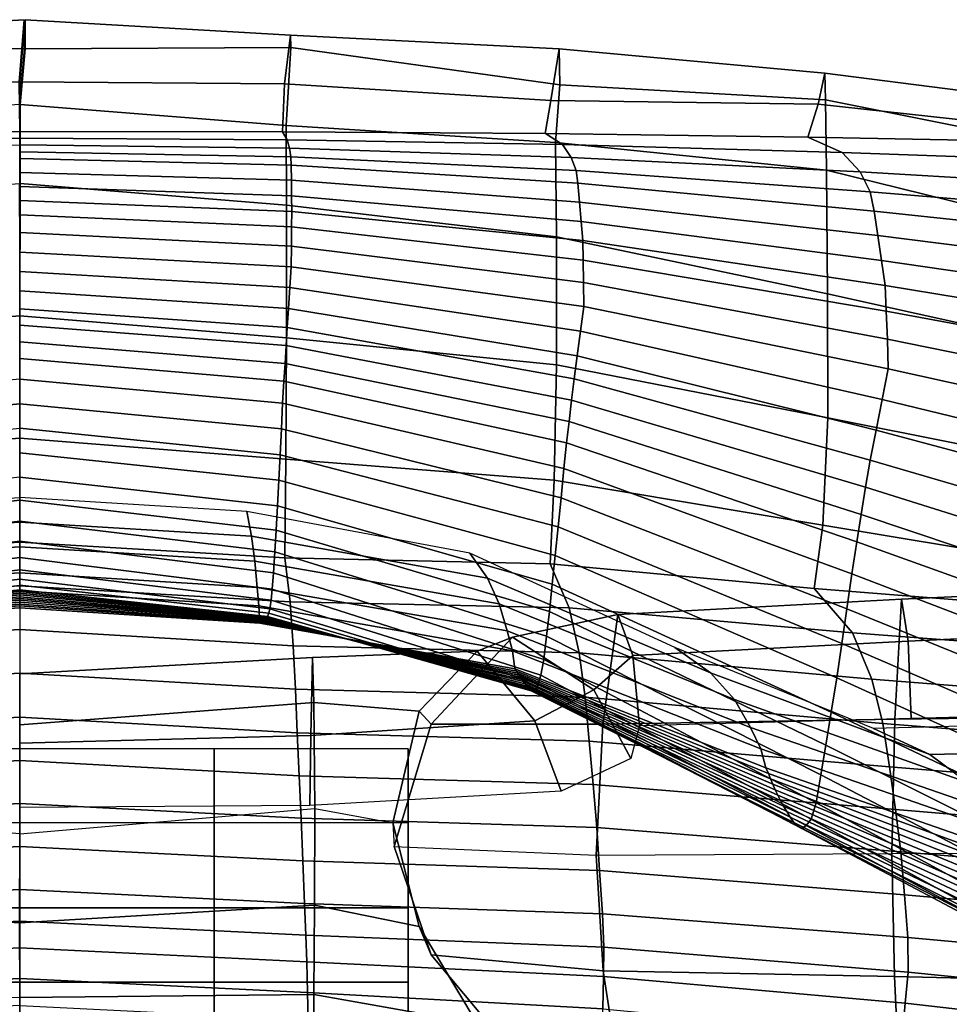
# Model space of a CAD drawing. Units: inches. Extents: x -13.8 to 13.8, y -13.6 to 12.5.
# Drawn here: x 0 to 3.6, y 7.8 to 11.6 of the extents above; entities that cross this region are included whole.
import ezdxf

# ---------------------------------------------------------------- set-up
doc = ezdxf.new("R2010")
doc.units = ezdxf.units.IN
doc.header["$MEASUREMENT"] = 0
for name, color, linetype in [('Knoll Seating Chair Back', 7, 'Continuous'), ('Knoll Seating Chair Back Cover', 2, 'Continuous'), ('Knoll Seating Chair Base', 2, 'Continuous')]:
    doc.layers.add(name, color=color, linetype=linetype)

msp = doc.modelspace()

# ---------------------------------------------------------------- linework, layer by layer
at = {"layer": 'Knoll Seating Chair Back'}
for points in [[(-1.0083, 11.5243, 36.6795), (-1.0231, 11.3362, 36.4558), (-0.0024, 11.3437, 36.4555), (0.0164, 11.5842, 36.6758)], [(-1.0095, 11.4773, 36.984), (-1.0083, 11.5243, 36.6795), (0.0164, 11.5842, 36.6758), (0.0164, 11.472, 36.9946)], [(1.0449, 11.5243, 36.6795), (1.0221, 11.3362, 36.4558), (0.0014, 11.3437, 36.4555), (0.0202, 11.5842, 36.6758)], [(1.0461, 11.4773, 36.984), (1.0449, 11.5243, 36.6795), (0.0202, 11.5842, 36.6758), (0.0202, 11.472, 36.9946)], [(2.0827, 11.4721, 36.6948), (2.0508, 11.2728, 36.4647), (1.0221, 11.3362, 36.4558), (1.0449, 11.5243, 36.6795)], [(2.0851, 11.3328, 37.0249), (2.0827, 11.4721, 36.6948), (1.0449, 11.5243, 36.6795), (1.0461, 11.4773, 36.984)], [(-1.0297, 11.1761, 37.046), (-1.0095, 11.4773, 36.984), (0.0164, 11.472, 36.9946), (-0.0024, 11.2569, 37.0541)], [(1.0287, 11.1761, 37.046), (1.0461, 11.4773, 36.984), (0.0202, 11.472, 36.9946), (0.0014, 11.2569, 37.0541)], [(2.0693, 11.1094, 37.0218), (2.0851, 11.3328, 37.0249), (1.0461, 11.4773, 36.984), (1.0287, 11.1761, 37.046)], [(3.1089, 11.3771, 36.7025), (3.0838, 11.2584, 36.4617), (2.0508, 11.2728, 36.4647), (2.0827, 11.4721, 36.6948)], [(3.1118, 11.2742, 36.9758), (3.1089, 11.3771, 36.7025), (2.0827, 11.4721, 36.6948), (2.0851, 11.3328, 37.0249)], [(4.1575, 11.2444, 36.7038), (4.1186, 11.1449, 36.4521), (3.0838, 11.2584, 36.4617), (3.1089, 11.3771, 36.7025)], [(4.1609, 11.0653, 36.9106), (4.1575, 11.2444, 36.7038), (3.1089, 11.3771, 36.7025), (3.1118, 11.2742, 36.9758)], [(-1.0231, 11.3362, 36.4558), (-1.0157, 11.1506, 36.3263), (-0.0005, 11.1528, 36.3405), (-0.0024, 11.3437, 36.4555)], [(1.0221, 11.3362, 36.4558), (1.0147, 11.1506, 36.3263), (-0.0005, 11.1528, 36.3405), (0.0014, 11.3437, 36.4555)], [(2.0508, 11.2728, 36.4647), (2.0295, 11.1448, 36.2982), (1.0147, 11.1506, 36.3263), (1.0221, 11.3362, 36.4558)], [(3.1154, 11.0036, 36.9781), (3.1118, 11.2742, 36.9758), (2.0851, 11.3328, 37.0249), (2.0693, 11.1094, 37.0218)], [(1.0302, 10.8683, 37.0274), (1.0287, 11.1761, 37.046), (0.0014, 11.2569, 37.0541), (0.0014, 10.9512, 37.0326)], [(3.0838, 11.2584, 36.4617), (3.0432, 11.1302, 36.2422), (2.0295, 11.1448, 36.2982), (2.0508, 11.2728, 36.4647)], [(4.1186, 11.1449, 36.4521), (4.0559, 11.1115, 36.1723), (3.0432, 11.1302, 36.2422), (3.0838, 11.2584, 36.4617)], [(4.1654, 10.7445, 36.9172), (4.1609, 11.0653, 36.9106), (3.1118, 11.2742, 36.9758), (3.1154, 11.0036, 36.9781)], [(2.0723, 10.7452, 37.0065), (2.0693, 11.1094, 37.0218), (1.0287, 11.1761, 37.046), (1.0302, 10.8683, 37.0274)], [(3.1192, 10.5256, 36.9699), (3.1154, 11.0036, 36.9781), (2.0693, 11.1094, 37.0218), (2.0723, 10.7452, 37.0065)], [(4.1701, 10.2924, 36.9152), (4.1654, 10.7445, 36.9172), (3.1154, 11.0036, 36.9781), (3.1192, 10.5256, 36.9699)], [(-1.0306, 10.3563, 36.9637), (-1.0311, 10.8683, 37.0274), (-0.0024, 10.9512, 37.0326), (-0.0005, 10.4409, 36.9641)], [(1.0296, 10.3563, 36.9637), (1.0302, 10.8683, 37.0274), (0.0014, 10.9512, 37.0326), (-0.0005, 10.4409, 36.9641)], [(2.0732, 10.251, 36.9517), (2.0723, 10.7452, 37.0065), (1.0302, 10.8683, 37.0274), (1.0296, 10.3563, 36.9637)], [(3.1211, 10.0474, 36.9297), (3.1192, 10.5256, 36.9699), (2.0723, 10.7452, 37.0065), (2.0732, 10.251, 36.9517)], [(4.173, 9.8374, 36.8902), (4.1701, 10.2924, 36.9152), (3.1192, 10.5256, 36.9699), (3.1211, 10.0474, 36.9297)], [(-1.0285, 9.8869, 36.7825), (-1.0306, 10.3563, 36.9637), (-0.0005, 10.4409, 36.9641), (-0.0005, 9.9679, 36.7848)], [(1.0275, 9.8869, 36.7825), (1.0296, 10.3563, 36.9637), (-0.0005, 10.4409, 36.9641), (-0.0005, 9.9679, 36.7848)], [(2.0642, 9.8068, 36.7626), (2.0732, 10.251, 36.9517), (1.0296, 10.3563, 36.9637), (1.0275, 9.8869, 36.7825)], [(3.1015, 9.6324, 36.7311), (3.1211, 10.0474, 36.9297), (2.0732, 10.251, 36.9517), (2.0642, 9.8068, 36.7626)], [(4.1412, 9.4594, 36.6795), (4.173, 9.8374, 36.8902), (3.1211, 10.0474, 36.9297), (3.1015, 9.6324, 36.7311)], [(-1.0241, 9.5059, 36.4591), (-1.0285, 9.8869, 36.7825), (-0.0005, 9.9679, 36.7848), (-0.0005, 9.5673, 36.4653)], [(1.0231, 9.5059, 36.4591), (1.0275, 9.8869, 36.7825), (-0.0005, 9.9679, 36.7848), (-0.0005, 9.5673, 36.4653)], [(2.0478, 9.4836, 36.428), (2.0642, 9.8068, 36.7626), (1.0275, 9.8869, 36.7825), (1.0231, 9.5059, 36.4591)], [(3.0678, 9.3883, 36.3811), (3.1015, 9.6324, 36.7311), (2.0642, 9.8068, 36.7626), (2.0478, 9.4836, 36.428)], [(4.0877, 9.3073, 36.3113), (4.1412, 9.4594, 36.6795), (3.1015, 9.6324, 36.7311), (3.0678, 9.3883, 36.3811)], [(-1.0448, 9.3367, 35.8413), (-1.0241, 9.5059, 36.4591), (-0.0005, 9.5673, 36.4653), (-0.0005, 9.3983, 35.8374)], [(1.0438, 9.3367, 35.8413), (1.0231, 9.5059, 36.4591), (-0.0005, 9.5673, 36.4653), (-0.0005, 9.3983, 35.8374)], [(2.1214, 9.3131, 35.8369), (2.0478, 9.4836, 36.428), (1.0231, 9.5059, 36.4591), (1.0438, 9.3367, 35.8413)], [(3.2157, 9.2165, 35.8278), (3.0678, 9.3883, 36.3811), (2.0478, 9.4836, 36.428), (2.1214, 9.3131, 35.8369)], [(-1.0567, 9.1671, 35.2157), (-1.0448, 9.3367, 35.8413), (-0.0005, 9.3983, 35.8374), (-0.0005, 9.2294, 35.2095)], [(1.0557, 9.1671, 35.2157), (1.0438, 9.3367, 35.8413), (-0.0005, 9.3983, 35.8374), (-0.0005, 9.2294, 35.2095)], [(4.533, 9.3991, 12.4488), (3.4057, 9.3469, 12.4094), (3.38, 8.8829, 12.4391), (4.5162, 8.897, 12.4736)], [(4.5498, 9.2375, 12.8411), (3.4313, 9.1852, 12.7374), (3.4057, 9.3469, 12.4094), (4.533, 9.3991, 12.4488)], [(4.3205, 9.1333, 35.8015), (4.0877, 9.3073, 36.3113), (3.0678, 9.3883, 36.3811), (3.2157, 9.2165, 35.8278)], [(2.1599, 9.139, 35.2176), (2.1214, 9.3131, 35.8369), (1.0438, 9.3367, 35.8413), (1.0557, 9.1671, 35.2157)], [(3.4057, 9.3469, 12.4094), (2.3098, 9.2877, 12.6027), (2.2523, 8.8644, 12.5244), (3.38, 8.8829, 12.4391)], [(3.4313, 9.1852, 12.7374), (2.3674, 9.1287, 12.9708), (2.3098, 9.2877, 12.6027), (3.4057, 9.3469, 12.4094)], [(2.3098, 9.2877, 12.6027), (1.9028, 9.2001, 13.5037), (1.5887, 8.8646, 13.2081), (2.2523, 8.8644, 12.5244)], [(2.3674, 9.1287, 12.9708), (2.2169, 8.9969, 14.0212), (1.9028, 9.2001, 13.5037), (2.3098, 9.2877, 12.6027)], [(3.2905, 9.0381, 35.2176), (3.2157, 9.2165, 35.8278), (2.1214, 9.3131, 35.8369), (2.1599, 9.139, 35.2176)], [(-1.0653, 8.9987, 34.5881), (-1.0567, 9.1671, 35.2157), (-0.0005, 9.2294, 35.2095), (-0.0005, 9.0605, 34.5816)], [(1.0643, 8.9987, 34.5881), (1.0557, 9.1671, 35.2157), (-0.0005, 9.2294, 35.2095), (-0.0005, 9.0605, 34.5816)], [(4.4364, 8.9479, 35.2023), (4.3205, 9.1333, 35.8015), (3.2157, 9.2165, 35.8278), (3.2905, 9.0381, 35.2176)], [(4.5574, 8.9158, 13.2387), (3.4429, 8.8864, 13.1035), (3.4313, 9.1852, 12.7374), (4.5498, 9.2375, 12.8411)], [(2.1835, 8.9685, 34.5913), (2.1599, 9.139, 35.2176), (1.0557, 9.1671, 35.2157), (1.0643, 8.9987, 34.5881)], [(1.9028, 9.2001, 13.5037), (1.7662, 9.1463, 14.6453), (1.5428, 8.9141, 14.3398), (1.5887, 8.8646, 13.2081)], [(2.2169, 8.9969, 14.0212), (1.9897, 8.8776, 15.1134), (1.7662, 9.1463, 14.6453), (1.9028, 9.2001, 13.5037)], [(3.4429, 8.8864, 13.1035), (2.3936, 8.8574, 13.3523), (2.3674, 9.1287, 12.9708), (3.4313, 9.1852, 12.7374)], [(1.9897, 8.8776, 15.1134), (1.1235, 8.8203, 15.6802), (1.1298, 9.1209, 15.3914), (1.7662, 9.1463, 14.6453)], [(1.7662, 9.1463, 14.6453), (1.1298, 9.1209, 15.3914), (1.136, 8.9474, 15.2233), (1.5428, 8.9141, 14.3398)], [(3.3336, 8.8673, 34.5931), (3.2905, 9.0381, 35.2176), (2.1599, 9.139, 35.2176), (2.1835, 8.9685, 34.5913)], [(2.3936, 8.8574, 13.3523), (2.3596, 8.7317, 14.4678), (2.2169, 8.9969, 14.0212), (2.3674, 9.1287, 12.9708)], [(1.1235, 8.8203, 15.6802), (-0.0005, 8.791, 15.716), (-0.0005, 9.0579, 15.4166), (1.1298, 9.1209, 15.3914)], [(1.1298, 9.1209, 15.3914), (-0.0005, 9.0579, 15.4166), (-0.0005, 8.8609, 15.2222), (1.136, 8.9474, 15.2233)], [(-1.0722, 8.831, 33.9598), (-1.0653, 8.9987, 34.5881), (-0.0005, 9.0605, 34.5816), (-0.0005, 8.8916, 33.9538)], [(1.0712, 8.831, 33.9598), (1.0643, 8.9987, 34.5881), (-0.0005, 9.0605, 34.5816), (-0.0005, 8.8916, 33.9538)], [(4.5007, 8.7736, 34.5807), (4.4364, 8.9479, 35.2023), (3.2905, 9.0381, 35.2176), (3.3336, 8.8673, 34.5931)], [(2.199, 8.7991, 33.9624), (2.1835, 8.9685, 34.5913), (1.0643, 8.9987, 34.5881), (1.0712, 8.831, 33.9598)], [(2.3596, 8.7317, 14.4678), (2.0913, 8.6055, 15.5352), (1.9897, 8.8776, 15.1134), (2.2169, 8.9969, 14.0212)], [(1.136, 8.9474, 15.2233), (-0.0005, 8.8609, 15.2222), (-0.0005, 8.4401, 15.2307), (1.1389, 8.5388, 15.2405)], [(1.5428, 8.9141, 14.3398), (1.136, 8.9474, 15.2233), (1.1389, 8.5388, 15.2405), (1.4412, 8.4828, 14.2857)], [(3.3589, 8.6992, 33.9637), (3.3336, 8.8673, 34.5931), (2.1835, 8.9685, 34.5913), (2.199, 8.7991, 33.9624)], [(1.5887, 8.8646, 13.2081), (1.5428, 8.9141, 14.3398), (1.4412, 8.4828, 14.2857), (1.446, 8.3919, 13.1457)], [(4.5162, 8.897, 12.4736), (3.38, 8.8829, 12.4391), (3.3684, 8.3647, 12.4958), (4.5086, 8.3671, 12.5154)], [(-1.0795, 8.6649, 33.3309), (-1.0722, 8.831, 33.9598), (-0.0005, 8.8916, 33.9538), (-0.0005, 8.7238, 33.3256)], [(1.0785, 8.6649, 33.3309), (1.0712, 8.831, 33.9598), (-0.0005, 8.8916, 33.9538), (-0.0005, 8.7238, 33.3256)], [(2.0913, 8.6055, 15.5352), (1.1206, 8.55, 16.0187), (1.1235, 8.8203, 15.6802), (1.9897, 8.8776, 15.1134)], [(2.2523, 8.8644, 12.5244), (1.5887, 8.8646, 13.2081), (1.446, 8.3919, 13.1457), (2.2261, 8.3582, 12.5463)], [(3.38, 8.8829, 12.4391), (2.2523, 8.8644, 12.5244), (2.2261, 8.3582, 12.5463), (3.3684, 8.3647, 12.4958)], [(4.536, 8.6031, 33.9518), (4.5007, 8.7736, 34.5807), (3.3336, 8.8673, 34.5931), (3.3589, 8.6992, 33.9637)], [(1.1206, 8.55, 16.0187), (-0.0005, 8.5422, 16.0586), (-0.0005, 8.791, 15.716), (1.1235, 8.8203, 15.6802)], [(2.2139, 8.6316, 33.3324), (2.199, 8.7991, 33.9624), (1.0712, 8.831, 33.9598), (1.0785, 8.6649, 33.3309)], [(3.3818, 8.5342, 33.3323), (3.3589, 8.6992, 33.9637), (2.199, 8.7991, 33.9624), (2.2139, 8.6316, 33.3324)], [(-1.087, 8.5006, 32.7015), (-1.0795, 8.6649, 33.3309), (-0.0005, 8.7238, 33.3256), (-0.0005, 8.5576, 32.697)], [(1.086, 8.5006, 32.7015), (1.0785, 8.6649, 33.3309), (-0.0005, 8.7238, 33.3256), (-0.0005, 8.5576, 32.697)], [(4.5663, 8.436, 33.3202), (4.536, 8.6031, 33.9518), (3.3589, 8.6992, 33.9637), (3.3818, 8.5342, 33.3323)], [(2.2284, 8.4657, 32.7017), (2.2139, 8.6316, 33.3324), (1.0785, 8.6649, 33.3309), (1.086, 8.5006, 32.7015)], [(3.4031, 8.3709, 32.6998), (3.3818, 8.5342, 33.3323), (2.2139, 8.6316, 33.3324), (2.2284, 8.4657, 32.7017)], [(-1.0938, 8.336, 32.072), (-1.087, 8.5006, 32.7015), (-0.0005, 8.5576, 32.697), (-0.0005, 8.3914, 32.0684)], [(1.0928, 8.336, 32.072), (1.086, 8.5006, 32.7015), (-0.0005, 8.5576, 32.697), (-0.0005, 8.3914, 32.0684)], [(-1.1386, 8.1655, 15.3584), (-0.0002, 8.0973, 15.3533), (-0.0005, 8.4401, 15.2307), (-1.1399, 8.5388, 15.2405)], [(1.1376, 8.1655, 15.3584), (-0.0008, 8.0973, 15.3533), (-0.0005, 8.4401, 15.2307), (1.1389, 8.5388, 15.2405)], [(1.5424, 8.0832, 14.464), (1.1376, 8.1655, 15.3584), (1.1389, 8.5388, 15.2405), (1.4412, 8.4828, 14.2857)], [(4.5937, 8.2705, 32.6872), (4.5663, 8.436, 33.3202), (3.3818, 8.5342, 33.3323), (3.4031, 8.3709, 32.6998)], [(2.2392, 8.2986, 32.0708), (2.2284, 8.4657, 32.7017), (1.086, 8.5006, 32.7015), (1.0928, 8.336, 32.072)], [(1.5891, 7.9732, 13.3209), (1.5424, 8.0832, 14.464), (1.4412, 8.4828, 14.2857), (1.446, 8.3919, 13.1457)], [(3.4164, 8.2054, 32.0673), (3.4031, 8.3709, 32.6998), (2.2284, 8.4657, 32.7017), (2.2392, 8.2986, 32.0708)], [(-1.1008, 8.1716, 31.4425), (-1.0938, 8.336, 32.072), (-0.0005, 8.3914, 32.0684), (-0.0005, 8.2252, 31.4398)], [(1.0998, 8.1716, 31.4425), (1.0928, 8.336, 32.072), (-0.0005, 8.3914, 32.0684), (-0.0005, 8.2252, 31.4398)], [(2.2535, 7.9115, 12.6226), (1.5891, 7.9732, 13.3209), (1.446, 8.3919, 13.1457), (2.2261, 8.3582, 12.5463)], [(3.3776, 7.8892, 12.5322), (2.2535, 7.9115, 12.6226), (2.2261, 8.3582, 12.5463), (3.3684, 8.3647, 12.4958)], [(4.5151, 7.8633, 12.5568), (3.3776, 7.8892, 12.5322), (3.3684, 8.3647, 12.4958), (4.5086, 8.3671, 12.5154)], [(4.6079, 8.101, 32.0543), (4.5937, 8.2705, 32.6872), (3.4031, 8.3709, 32.6998), (3.4164, 8.2054, 32.0673)], [(2.2504, 8.1318, 31.4398), (2.2392, 8.2986, 32.0708), (1.0928, 8.336, 32.072), (1.0998, 8.1716, 31.4425)], [(3.4299, 8.0404, 31.4345), (3.4164, 8.2054, 32.0673), (2.2392, 8.2986, 32.0708), (2.2504, 8.1318, 31.4398)], [(-1.106, 8.0496, 30.8042), (-1.1008, 8.1716, 31.4425), (-0.0005, 8.2252, 31.4398), (-0.0005, 8.1032, 30.802)], [(1.1051, 8.0496, 30.8042), (1.0998, 8.1716, 31.4425), (-0.0005, 8.2252, 31.4398), (-0.0005, 8.1032, 30.802)], [(4.6222, 7.9323, 31.421), (4.6079, 8.101, 32.0543), (3.4164, 8.2054, 32.0673), (3.4299, 8.0404, 31.4345)], [(-1.1368, 7.8207, 15.5978), (-0.0005, 7.8088, 15.6004), (-0.0002, 8.0973, 15.3533), (-1.1386, 8.1655, 15.3584)], [(1.1358, 7.8207, 15.5978), (-0.0005, 7.8088, 15.6004), (-0.0008, 8.0973, 15.3533), (1.1376, 8.1655, 15.3584)], [(2.2553, 8.0027, 30.8012), (2.2504, 8.1318, 31.4398), (1.0998, 8.1716, 31.4425), (1.1051, 8.0496, 30.8042)], [(1.7659, 7.7086, 14.8441), (1.1358, 7.8207, 15.5978), (1.1376, 8.1655, 15.3584), (1.5424, 8.0832, 14.464)], [(-1.1094, 7.9459, 30.162), (-1.106, 8.0496, 30.8042), (-0.0005, 8.1032, 30.802), (-0.0005, 8.0003, 30.16)], [(1.1085, 7.9459, 30.162), (1.1051, 8.0496, 30.8042), (-0.0005, 8.1032, 30.802), (-0.0005, 8.0003, 30.16)], [(3.4311, 7.9067, 30.7955), (3.4299, 8.0404, 31.4345), (2.2504, 8.1318, 31.4398), (2.2553, 8.0027, 30.8012)], [(1.9045, 7.5969, 13.7046), (1.7659, 7.7086, 14.8441), (1.5424, 8.0832, 14.464), (1.5891, 7.9732, 13.3209)], [(2.2539, 7.89, 30.1592), (2.2553, 8.0027, 30.8012), (1.1051, 8.0496, 30.8042), (1.1085, 7.9459, 30.162)], [(4.617, 7.7874, 30.7832), (4.6222, 7.9323, 31.421), (3.4299, 8.0404, 31.4345), (3.4311, 7.9067, 30.7955)], [(-1.1124, 7.8279, 29.5223), (-1.1094, 7.9459, 30.162), (-0.0005, 8.0003, 30.16), (-0.0005, 7.8827, 29.5205)], [(1.1115, 7.8279, 29.5223), (1.1085, 7.9459, 30.162), (-0.0005, 8.0003, 30.16), (-0.0005, 7.8827, 29.5205)], [(3.4196, 7.7866, 30.1541), (3.4311, 7.9067, 30.7955), (2.2553, 8.0027, 30.8012), (2.2539, 7.89, 30.1592)], [(2.252, 7.7646, 29.5197), (2.2539, 7.89, 30.1592), (1.1085, 7.9459, 30.162), (1.1115, 7.8279, 29.5223)], [(2.3141, 7.5193, 12.8007), (1.9045, 7.5969, 13.7046), (1.5891, 7.9732, 13.3209), (2.2535, 7.9115, 12.6226)], [(3.3981, 7.4798, 12.6346), (2.3141, 7.5193, 12.8007), (2.2535, 7.9115, 12.6226), (3.3776, 7.8892, 12.5322)], [(-1.1149, 7.7221, 28.8807), (-1.1124, 7.8279, 29.5223), (-0.0005, 7.8827, 29.5205), (-0.0005, 7.7783, 28.879)], [(1.1139, 7.7221, 28.8807), (1.1115, 7.8279, 29.5223), (-0.0005, 7.8827, 29.5205), (-0.0005, 7.7783, 28.879)], [(3.4075, 7.6555, 29.515), (3.4196, 7.7866, 30.1541), (2.2539, 7.89, 30.1592), (2.252, 7.7646, 29.5197)], [(4.5294, 7.4313, 12.6807), (3.3981, 7.4798, 12.6346), (3.3776, 7.8892, 12.5322), (4.5151, 7.8633, 12.5568)], [(4.592, 7.6531, 30.144), (4.617, 7.7874, 30.7832), (3.4311, 7.9067, 30.7955), (3.4196, 7.7866, 30.1541)], [(1.1337, 7.473, 15.8393), (-0.0005, 7.5131, 15.839), (-0.0005, 7.8088, 15.6004), (1.1358, 7.8207, 15.5978)], [(2.2492, 7.6496, 28.8789), (2.252, 7.7646, 29.5197), (1.1115, 7.8279, 29.5223), (1.1139, 7.7221, 28.8807)], [(1.9892, 7.343, 15.2542), (1.1337, 7.473, 15.8393), (1.1358, 7.8207, 15.5978), (1.7659, 7.7086, 14.8441)], [(4.5666, 7.5101, 29.5069), (4.592, 7.6531, 30.144), (3.4196, 7.7866, 30.1541), (3.4075, 7.6555, 29.515)]]:
    msp.add_3dface(points, dxfattribs=at)
at = {"layer": 'Knoll Seating Chair Back Cover'}
for points in [[(-0.0005, 11.1266, 35.8076), (-0.0005, 11.1528, 36.3405), (-1.0157, 11.1513, 36.3278), (-1.0337, 11.1206, 35.8047)], [(-0.0005, 11.1266, 35.8076), (-0.0005, 11.1528, 36.3405), (1.0147, 11.1513, 36.3278), (1.0327, 11.1206, 35.8047)], [(1.0327, 11.1206, 35.8047), (1.0147, 11.1513, 36.3278), (2.0297, 11.145, 36.3009), (2.0954, 11.1025, 35.8036)], [(2.0954, 11.1025, 35.8036), (2.0297, 11.145, 36.3009), (3.0431, 11.1308, 36.241), (3.1763, 11.0713, 35.7804)], [(-0.0005, 11.1004, 35.2747), (-0.0005, 11.1266, 35.8076), (-1.0337, 11.1206, 35.8047), (-1.0428, 11.0879, 35.2748)], [(-0.0005, 11.1004, 35.2747), (-0.0005, 11.1266, 35.8076), (1.0327, 11.1206, 35.8047), (1.0418, 11.0879, 35.2748)], [(1.0418, 11.0879, 35.2748), (1.0327, 11.1206, 35.8047), (2.0954, 11.1025, 35.8036), (2.1293, 11.0526, 35.2816)], [(2.1293, 11.0526, 35.2816), (2.0954, 11.1025, 35.8036), (3.1763, 11.0713, 35.7804), (3.2453, 10.9966, 35.2697)], [(3.1763, 11.0713, 35.7804), (3.0431, 11.1308, 36.241), (4.0559, 11.1115, 36.1725), (4.2665, 11.0327, 35.7538)], [(-0.0005, 11.0742, 34.7418), (-0.0005, 11.1004, 35.2747), (1.0418, 11.0879, 35.2748), (1.0466, 11.0551, 34.7433)], [(-0.0005, 11.048, 34.2089), (-0.0005, 11.0742, 34.7418), (1.0466, 11.0551, 34.7433), (1.0479, 11.0225, 34.2111)], [(1.0466, 11.0551, 34.7433), (1.0418, 11.0879, 35.2748), (2.1293, 11.0526, 35.2816), (2.1483, 11.002, 34.754)], [(3.2453, 10.9966, 35.2697), (3.1763, 11.0713, 35.7804), (4.2665, 11.0327, 35.7538), (4.3757, 10.9299, 35.2562)], [(-0.0005, 10.9948, 33.6781), (-0.0005, 11.048, 34.2089), (1.0479, 11.0225, 34.2111), (1.049, 10.964, 33.6807)], [(1.0479, 11.0225, 34.2111), (1.0466, 11.0551, 34.7433), (2.1483, 11.002, 34.754), (2.1552, 10.9524, 34.2234)], [(2.1483, 11.002, 34.754), (2.1293, 11.0526, 35.2816), (3.2453, 10.9966, 35.2697), (3.2844, 10.92, 34.7478)], [(-0.0005, 10.9401, 33.1474), (-0.0005, 10.9948, 33.6781), (1.049, 10.964, 33.6807), (1.0499, 10.904, 33.1503)], [(1.049, 10.964, 33.6807), (1.0479, 11.0225, 34.2111), (2.1552, 10.9524, 34.2234), (2.162, 10.8797, 33.6942)], [(2.1552, 10.9524, 34.2234), (2.1483, 11.002, 34.754), (3.2844, 10.92, 34.7478), (3.2992, 10.845, 34.2199)], [(3.2844, 10.92, 34.7478), (3.2453, 10.9966, 35.2697), (4.3757, 10.9299, 35.2562), (4.4379, 10.8243, 34.741)], [(1.0499, 10.904, 33.1503), (1.049, 10.964, 33.6807), (2.162, 10.8797, 33.6942), (2.1685, 10.8056, 33.1647)], [(2.162, 10.8797, 33.6942), (2.1552, 10.9524, 34.2234), (3.2992, 10.845, 34.2199), (3.3138, 10.7507, 33.6927)], [(-0.0005, 10.8855, 32.6166), (-0.0005, 10.9401, 33.1474), (1.0499, 10.904, 33.1503), (1.0506, 10.844, 32.6198)], [(3.2992, 10.845, 34.2199), (3.2844, 10.92, 34.7478), (4.4379, 10.8243, 34.741), (4.4618, 10.7214, 34.2164)], [(-0.0005, 10.8308, 32.0859), (-0.0005, 10.8855, 32.6166), (1.0506, 10.844, 32.6198), (1.0499, 10.7839, 32.0891)], [(1.0506, 10.844, 32.6198), (1.0499, 10.904, 33.1503), (2.1685, 10.8056, 33.1647), (2.1744, 10.7312, 32.6349)], [(2.1685, 10.8056, 33.1647), (2.162, 10.8797, 33.6942), (3.3138, 10.7507, 33.6927), (3.3281, 10.6544, 33.1651)], [(1.0499, 10.7839, 32.0891), (1.0506, 10.844, 32.6198), (2.1744, 10.7312, 32.6349), (2.1761, 10.6562, 32.1045)], [(3.3138, 10.7507, 33.6927), (3.2992, 10.845, 34.2199), (4.4618, 10.7214, 34.2164), (4.4855, 10.6035, 33.692)], [(-0.0005, 10.7621, 31.5569), (-0.0005, 10.8308, 32.0859), (1.0499, 10.7839, 32.0891), (1.0491, 10.7102, 31.5601)], [(2.1744, 10.7312, 32.6349), (2.1685, 10.8056, 33.1647), (3.3281, 10.6544, 33.1651), (3.3416, 10.5573, 32.6368)], [(-0.0005, 10.687, 31.0287), (-0.0005, 10.7621, 31.5569), (1.0491, 10.7102, 31.5601), (1.0479, 10.6303, 31.0317)], [(1.0491, 10.7102, 31.5601), (1.0499, 10.7839, 32.0891), (2.1761, 10.6562, 32.1045), (2.1776, 10.5692, 31.5754)], [(2.1761, 10.6562, 32.1045), (2.1744, 10.7312, 32.6349), (3.3416, 10.5573, 32.6368), (3.3465, 10.4589, 32.1075)], [(3.3281, 10.6544, 33.1651), (3.3138, 10.7507, 33.6927), (4.4855, 10.6035, 33.692), (4.5089, 10.4836, 33.1668)], [(-0.0005, 10.6119, 30.5005), (-0.0005, 10.687, 31.0287), (1.0479, 10.6303, 31.0317), (1.043, 10.5499, 30.5036)], [(1.0479, 10.6303, 31.0317), (1.0491, 10.7102, 31.5601), (2.1776, 10.5692, 31.5754), (2.178, 10.4764, 31.0466)], [(2.1776, 10.5692, 31.5754), (2.1761, 10.6562, 32.1045), (3.3465, 10.4589, 32.1075), (3.3512, 10.3501, 31.5789)], [(3.3416, 10.5573, 32.6368), (3.3281, 10.6544, 33.1651), (4.5089, 10.4836, 33.1668), (4.5311, 10.3623, 32.6407)], [(-0.0005, 10.5368, 29.9723), (-0.0005, 10.6119, 30.5005), (1.043, 10.5499, 30.5036), (1.0381, 10.4695, 29.9754)], [(1.043, 10.5499, 30.5036), (1.0479, 10.6303, 31.0317), (2.178, 10.4764, 31.0466), (2.1657, 10.3816, 30.5189)], [(2.178, 10.4764, 31.0466), (2.1776, 10.5692, 31.5754), (3.3512, 10.3501, 31.5789), (3.3539, 10.236, 31.0505)], [(-0.0005, 10.4683, 29.4432), (-0.0005, 10.5368, 29.9723), (1.0381, 10.4695, 29.9754), (1.033, 10.3953, 29.4463)], [(1.0381, 10.4695, 29.9754), (1.043, 10.5499, 30.5036), (2.1657, 10.3816, 30.5189), (2.1532, 10.2867, 29.9908)], [(3.3465, 10.4589, 32.1075), (3.3416, 10.5573, 32.6368), (4.5311, 10.3623, 32.6407), (4.5398, 10.239, 32.1131)], [(-0.0005, 10.4042, 28.9135), (-0.0005, 10.4683, 29.4432), (1.033, 10.3953, 29.4463), (1.0286, 10.3263, 28.9162)], [(1.033, 10.3953, 29.4463), (1.0381, 10.4695, 29.9754), (2.1532, 10.2867, 29.9908), (2.1406, 10.1972, 29.4619)], [(2.1657, 10.3816, 30.5189), (2.178, 10.4764, 31.0466), (3.3539, 10.236, 31.0505), (3.3308, 10.1177, 30.5241)], [(3.3512, 10.3501, 31.5789), (3.3465, 10.4589, 32.1075), (4.5398, 10.239, 32.1131), (4.5483, 10.1076, 31.5858)], [(-0.0005, 10.34, 28.3838), (-0.0005, 10.4042, 28.9135), (1.0286, 10.3263, 28.9162), (1.0243, 10.2573, 28.386)], [(1.0286, 10.3263, 28.9162), (1.033, 10.3953, 29.4463), (2.1406, 10.1972, 29.4619), (2.1308, 10.1148, 28.9307)], [(2.1532, 10.2867, 29.9908), (2.1657, 10.3816, 30.5189), (3.3308, 10.1177, 30.5241), (3.3076, 9.9988, 29.9972)], [(3.3539, 10.236, 31.0505), (3.3512, 10.3501, 31.5789), (4.5483, 10.1076, 31.5858), (4.5538, 9.9715, 31.0584)], [(-0.0005, 10.2759, 27.8542), (-0.0005, 10.34, 28.3838), (1.0243, 10.2573, 28.386), (1.0198, 10.1884, 27.8558)], [(1.0243, 10.2573, 28.386), (1.0286, 10.3263, 28.9162), (2.1308, 10.1148, 28.9307), (2.1213, 10.0326, 28.3993)], [(-0.0005, 10.196, 27.3269), (-0.0005, 10.2759, 27.8542), (1.0198, 10.1884, 27.8558), (1.015, 10.1032, 27.3282)], [(2.1406, 10.1972, 29.4619), (2.1532, 10.2867, 29.9908), (3.3076, 9.9988, 29.9972), (3.2842, 9.8839, 29.4694)], [(1.0198, 10.1884, 27.8558), (1.0243, 10.2573, 28.386), (2.1213, 10.0326, 28.3993), (2.1116, 9.9503, 27.8677)], [(3.3308, 10.1177, 30.5241), (3.3539, 10.236, 31.0505), (4.5538, 9.9715, 31.0584), (4.5186, 9.8289, 30.5341)], [(-0.0005, 10.1013, 26.8018), (-0.0005, 10.196, 27.3269), (-1.016, 10.1032, 27.3282), (-1.0112, 10.0039, 26.8027)], [(-0.0005, 10.1013, 26.8018), (-0.0005, 10.196, 27.3269), (1.015, 10.1032, 27.3282), (1.0102, 10.0039, 26.8027)], [(2.1308, 10.1148, 28.9307), (2.1406, 10.1972, 29.4619), (3.2842, 9.8839, 29.4694), (3.2668, 9.7788, 28.9378)], [(1.015, 10.1032, 27.3282), (1.0198, 10.1884, 27.8558), (2.1116, 9.9503, 27.8677), (2.101, 9.8508, 27.3393)], [(2.1213, 10.0326, 28.3993), (2.1308, 10.1148, 28.9307), (3.2668, 9.7788, 28.9378), (3.2498, 9.6739, 28.4056)], [(3.3076, 9.9988, 29.9972), (3.3308, 10.1177, 30.5241), (4.5186, 9.8289, 30.5341), (4.4832, 9.6854, 30.0092)], [(-0.0005, 10.0067, 26.2767), (-0.0005, 10.1013, 26.8018), (-1.0112, 10.0039, 26.8027), (-1.0063, 9.9045, 26.2772)], [(-0.0005, 10.0067, 26.2767), (-0.0005, 10.1013, 26.8018), (1.0102, 10.0039, 26.8027), (1.0053, 9.9045, 26.2772)], [(1.0102, 10.0039, 26.8027), (1.015, 10.1032, 27.3282), (2.101, 9.8508, 27.3393), (2.0903, 9.7386, 26.8128)], [(-0.0005, 9.9121, 25.7516), (-0.0005, 10.0067, 26.2767), (1.0053, 9.9045, 26.2772), (1.0002, 9.8057, 25.7515)], [(1.0053, 9.9045, 26.2772), (1.0102, 10.0039, 26.8027), (2.0903, 9.7386, 26.8128), (2.0795, 9.6263, 26.2862)], [(2.1116, 9.9503, 27.8677), (2.1213, 10.0326, 28.3993), (3.2498, 9.6739, 28.4056), (3.2327, 9.5686, 27.8732)], [(3.2842, 9.8839, 29.4694), (3.3076, 9.9988, 29.9972), (4.4832, 9.6854, 30.0092), (4.4477, 9.5443, 29.4834)], [(2.101, 9.8508, 27.3393), (2.1116, 9.9503, 27.8677), (3.2327, 9.5686, 27.8732), (3.2137, 9.4447, 27.3448)], [(-0.0005, 9.8176, 25.2265), (-0.0005, 9.9121, 25.7516), (1.0002, 9.8057, 25.7515), (0.995, 9.7068, 25.2258)], [(1.0002, 9.8057, 25.7515), (1.0053, 9.9045, 26.2772), (2.0795, 9.6263, 26.2862), (2.0681, 9.5155, 25.7591)], [(2.0903, 9.7386, 26.8128), (2.101, 9.8508, 27.3393), (3.2137, 9.4447, 27.3448), (3.1946, 9.31, 26.818)], [(3.2668, 9.7788, 28.9378), (3.2842, 9.8839, 29.4694), (4.4477, 9.5443, 29.4834), (4.4217, 9.4163, 28.952)], [(-0.0005, 9.7289, 24.7005), (-0.0005, 9.8176, 25.2265), (-0.996, 9.7068, 25.2258), (-0.9909, 9.6136, 24.6992)], [(-0.0005, 9.7289, 24.7005), (-0.0005, 9.8176, 25.2265), (0.995, 9.7068, 25.2258), (0.9899, 9.6136, 24.6992)], [(0.995, 9.7068, 25.2258), (1.0002, 9.8057, 25.7515), (2.0681, 9.5155, 25.7591), (2.0566, 9.4048, 25.2319)], [(3.2498, 9.6739, 28.4056), (3.2668, 9.7788, 28.9378), (4.4217, 9.4163, 28.952), (4.3964, 9.2885, 28.4197)], [(-0.0005, 9.7388, 13.0188), (-0.0005, 9.6438, 13.5438), (-0.8961, 9.5896, 13.5346), (-0.8773, 9.685, 13.0192)], [(-0.0005, 9.7388, 13.0188), (-0.0005, 9.6438, 13.5438), (0.8951, 9.5896, 13.5346), (0.8763, 9.685, 13.0192)], [(2.0795, 9.6263, 26.2862), (2.0903, 9.7386, 26.8128), (3.1946, 9.31, 26.818), (3.1754, 9.175, 26.291)], [(-0.0005, 9.648, 24.1731), (-0.0005, 9.7289, 24.7005), (-0.9909, 9.6136, 24.6992), (-0.9859, 9.529, 24.1709)], [(-0.0005, 9.648, 24.1731), (-0.0005, 9.7289, 24.7005), (0.9899, 9.6136, 24.6992), (0.9849, 9.529, 24.1709)], [(0.9899, 9.6136, 24.6992), (0.995, 9.7068, 25.2258), (2.0566, 9.4048, 25.2319), (2.0451, 9.299, 24.7038)], [(0.8763, 9.685, 13.0192), (0.8951, 9.5896, 13.5346), (1.8058, 9.4282, 13.5197), (1.7377, 9.5247, 13.0298)], [(3.2327, 9.5686, 27.8732), (3.2498, 9.6739, 28.4056), (4.3964, 9.2885, 28.4197), (4.3709, 9.1602, 27.8871)], [(-0.0005, 9.5706, 23.6453), (-0.0005, 9.648, 24.1731), (-0.9859, 9.529, 24.1709), (-0.981, 9.4481, 23.6421)], [(-0.0005, 9.6438, 13.5438), (-0.0005, 9.5487, 14.0688), (-0.9089, 9.4933, 14.0552), (-0.8961, 9.5896, 13.5346)], [(-0.0005, 9.5706, 23.6453), (-0.0005, 9.648, 24.1731), (0.9849, 9.529, 24.1709), (0.98, 9.4481, 23.6421)], [(-0.0005, 9.6438, 13.5438), (-0.0005, 9.5487, 14.0688), (0.9079, 9.4933, 14.0552), (0.8951, 9.5896, 13.5346)], [(2.0681, 9.5155, 25.7591), (2.0795, 9.6263, 26.2862), (3.1754, 9.175, 26.291), (3.1549, 9.0428, 25.7631)], [(0.8951, 9.5896, 13.5346), (0.9079, 9.4933, 14.0552), (1.8514, 9.3288, 14.0289), (1.8058, 9.4282, 13.5197)], [(0.9849, 9.529, 24.1709), (0.9899, 9.6136, 24.6992), (2.0451, 9.299, 24.7038), (2.0341, 9.2041, 24.1733)], [(-0.0005, 9.5079, 23.1154), (-0.0005, 9.5706, 23.6453), (-0.981, 9.4481, 23.6421), (-0.9761, 9.386, 23.1111)], [(-0.0005, 9.5487, 14.0688), (-0.0005, 9.4478, 14.5927), (-0.9178, 9.3913, 14.5776), (-0.9089, 9.4933, 14.0552)], [(-0.0005, 9.5079, 23.1154), (-0.0005, 9.5706, 23.6453), (0.98, 9.4481, 23.6421), (0.9751, 9.386, 23.1111)], [(-0.0005, 9.5487, 14.0688), (-0.0005, 9.4478, 14.5927), (0.9168, 9.3913, 14.5776), (0.9079, 9.4933, 14.0552)], [(3.2137, 9.4447, 27.3448), (3.2327, 9.5686, 27.8732), (4.3709, 9.1602, 27.8871), (4.3426, 9.0118, 27.3596)], [(-0.0005, 9.4606, 22.5842), (-0.0005, 9.5079, 23.1154), (-0.9761, 9.386, 23.1111), (-0.9713, 9.3427, 22.5784)], [(-0.0005, 9.4606, 22.5842), (-0.0005, 9.5079, 23.1154), (0.9751, 9.386, 23.1111), (0.9703, 9.3427, 22.5784)], [(0.98, 9.4481, 23.6421), (0.9849, 9.529, 24.1709), (2.0341, 9.2041, 24.1733), (2.0234, 9.1135, 23.642)], [(1.7377, 9.5247, 13.0298), (1.8058, 9.4282, 13.5197), (2.6681, 9.0625, 13.5118), (2.5304, 9.1603, 13.0578)], [(2.0566, 9.4048, 25.2319), (2.0681, 9.5155, 25.7591), (3.1549, 9.0428, 25.7631), (3.1342, 8.9109, 25.2349)], [(0.9079, 9.4933, 14.0552), (0.9168, 9.3913, 14.5776), (1.8822, 9.2241, 14.5474), (1.8514, 9.3288, 14.0289)], [(-0.0005, 9.4236, 22.0519), (-0.0005, 9.4606, 22.5842), (-0.9713, 9.3427, 22.5784), (-0.9666, 9.3098, 22.0449)], [(-0.0005, 9.4478, 14.5927), (-0.0005, 9.379, 15.1216), (-0.924, 9.3204, 15.1061), (-0.9178, 9.3913, 14.5776)], [(-0.0005, 9.4236, 22.0519), (-0.0005, 9.4606, 22.5842), (0.9703, 9.3427, 22.5784), (0.9656, 9.3098, 22.0449)], [(-0.0005, 9.4478, 14.5927), (-0.0005, 9.379, 15.1216), (0.923, 9.3204, 15.1061), (0.9168, 9.3913, 14.5776)], [(0.9751, 9.386, 23.1111), (0.98, 9.4481, 23.6421), (2.0234, 9.1135, 23.642), (2.0128, 9.0528, 23.1079)], [(3.1946, 9.31, 26.818), (3.2137, 9.4447, 27.3448), (4.3426, 9.0118, 27.3596), (4.314, 8.8548, 26.8332)], [(-0.0005, 9.401, 21.5189), (-0.0005, 9.4236, 22.0519), (-0.9666, 9.3098, 22.0449), (-0.9624, 9.2924, 21.511)], [(-0.0005, 9.401, 21.5189), (-0.0005, 9.4236, 22.0519), (0.9656, 9.3098, 22.0449), (0.9614, 9.2924, 21.511)], [(-0.0005, 9.3831, 20.9857), (-0.0005, 9.401, 21.5189), (0.9614, 9.2924, 21.511), (0.9572, 9.2795, 20.9769)], [(0.9168, 9.3913, 14.5776), (0.923, 9.3204, 15.1061), (1.9026, 9.1478, 15.0745), (1.8822, 9.2241, 14.5474)], [(1.8058, 9.4282, 13.5197), (1.8514, 9.3288, 14.0289), (2.7602, 8.9593, 14.0046), (2.6681, 9.0625, 13.5118)], [(2.0451, 9.299, 24.7038), (2.0566, 9.4048, 25.2319), (3.1342, 8.9109, 25.2349), (3.1136, 8.7828, 24.7061)], [(-0.0005, 9.3764, 20.4522), (-0.0005, 9.3831, 20.9857), (-0.9582, 9.2795, 20.9769), (-0.9541, 9.2773, 20.4426)], [(-0.0005, 9.3697, 19.9187), (-0.0005, 9.3764, 20.4522), (-0.9541, 9.2773, 20.4426), (-0.9504, 9.2751, 19.9083)], [(-0.0005, 9.3631, 19.3852), (-0.0005, 9.3697, 19.9187), (-0.9504, 9.2751, 19.9083), (-0.9468, 9.2729, 19.374)], [(-0.0005, 9.3564, 18.8517), (-0.0005, 9.3631, 19.3852), (-0.9468, 9.2729, 19.374), (-0.9434, 9.2706, 18.8398)], [(-0.0005, 9.3497, 18.3182), (-0.0005, 9.3564, 18.8517), (-0.9434, 9.2706, 18.8398), (-0.9402, 9.2682, 18.3056)], [(-0.0005, 9.379, 15.1216), (-0.0005, 9.3139, 15.6508), (-0.9274, 9.2539, 15.6356), (-0.924, 9.3204, 15.1061)], [(-0.0005, 9.3764, 20.4522), (-0.0005, 9.3831, 20.9857), (0.9572, 9.2795, 20.9769), (0.9531, 9.2773, 20.4426)], [(-0.0005, 9.379, 15.1216), (-0.0005, 9.3139, 15.6508), (0.9264, 9.2539, 15.6356), (0.923, 9.3204, 15.1061)], [(-0.0005, 9.3697, 19.9187), (-0.0005, 9.3764, 20.4522), (0.9531, 9.2773, 20.4426), (0.9494, 9.2751, 19.9083)], [(-0.0005, 9.3631, 19.3852), (-0.0005, 9.3697, 19.9187), (0.9494, 9.2751, 19.9083), (0.9458, 9.2729, 19.374)], [(-0.0005, 9.3564, 18.8517), (-0.0005, 9.3631, 19.3852), (0.9458, 9.2729, 19.374), (0.9424, 9.2706, 18.8398)], [(-0.0005, 9.3497, 18.3182), (-0.0005, 9.3564, 18.8517), (0.9424, 9.2706, 18.8398), (0.9392, 9.2682, 18.3056)], [(0.9703, 9.3427, 22.5784), (0.9751, 9.386, 23.1111), (2.0128, 9.0528, 23.1079), (2.0023, 9.0194, 22.5717)], [(-0.0005, 9.3428, 17.7847), (-0.0005, 9.3497, 18.3182), (-0.9402, 9.2682, 18.3056), (-0.9373, 9.2657, 17.7715)], [(-0.0005, 9.3354, 17.2513), (-0.0005, 9.3428, 17.7847), (-0.9373, 9.2657, 17.7715), (-0.9346, 9.2626, 17.2374)], [(-0.0005, 9.328, 16.7178), (-0.0005, 9.3354, 17.2513), (-0.9346, 9.2626, 17.2374), (-0.9321, 9.2595, 16.7034)], [(-0.0005, 9.321, 16.1843), (-0.0005, 9.328, 16.7178), (-0.9321, 9.2595, 16.7034), (-0.9298, 9.2566, 16.1694)], [(-0.0005, 9.3139, 15.6508), (-0.0005, 9.321, 16.1843), (-0.9298, 9.2566, 16.1694), (-0.9274, 9.2539, 15.6356)], [(-0.0005, 9.3428, 17.7847), (-0.0005, 9.3497, 18.3182), (0.9392, 9.2682, 18.3056), (0.9363, 9.2657, 17.7715)], [(-0.0005, 9.3354, 17.2513), (-0.0005, 9.3428, 17.7847), (0.9363, 9.2657, 17.7715), (0.9336, 9.2626, 17.2374)], [(-0.0005, 9.328, 16.7178), (-0.0005, 9.3354, 17.2513), (0.9336, 9.2626, 17.2374), (0.9311, 9.2595, 16.7034)], [(-0.0005, 9.321, 16.1843), (-0.0005, 9.328, 16.7178), (0.9311, 9.2595, 16.7034), (0.9288, 9.2566, 16.1694)], [(-0.0005, 9.3139, 15.6508), (-0.0005, 9.321, 16.1843), (0.9288, 9.2566, 16.1694), (0.9264, 9.2539, 15.6356)], [(0.923, 9.3204, 15.1061), (0.9264, 9.2539, 15.6356), (1.9123, 9.0776, 15.6049), (1.9026, 9.1478, 15.0745)], [(0.9656, 9.3098, 22.0449), (0.9703, 9.3427, 22.5784), (2.0023, 9.0194, 22.5717), (1.9923, 8.9968, 22.0351)], [(1.8514, 9.3288, 14.0289), (1.8822, 9.2241, 14.5474), (2.822, 8.8517, 14.5172), (2.7602, 8.9593, 14.0046)], [(0.9494, 9.2751, 19.9083), (0.9531, 9.2773, 20.4426), (1.9666, 9.0015, 20.4262), (1.9591, 9.0105, 19.8898)], [(0.9531, 9.2773, 20.4426), (0.9572, 9.2795, 20.9769), (1.9751, 8.9923, 20.9625), (1.9666, 9.0015, 20.4262)], [(0.9572, 9.2795, 20.9769), (0.9614, 9.2924, 21.511), (1.9837, 8.9925, 21.4988), (1.9751, 8.9923, 20.9625)], [(0.9614, 9.2924, 21.511), (0.9656, 9.3098, 22.0449), (1.9923, 8.9968, 22.0351), (1.9837, 8.9925, 21.4988)], [(2.0341, 9.2041, 24.1733), (2.0451, 9.299, 24.7038), (3.1136, 8.7828, 24.7061), (3.0941, 8.6688, 24.1736)], [(3.1754, 9.175, 26.291), (3.1946, 9.31, 26.818), (4.314, 8.8548, 26.8332), (4.2854, 8.6974, 26.3066)], [(0.9264, 9.2539, 15.6356), (0.9288, 9.2566, 16.1694), (1.9181, 9.0693, 16.1396), (1.9123, 9.0776, 15.6049)], [(0.9288, 9.2566, 16.1694), (0.9311, 9.2595, 16.7034), (1.9226, 9.0615, 16.6748), (1.9181, 9.0693, 16.1396)], [(0.9311, 9.2595, 16.7034), (0.9336, 9.2626, 17.2374), (1.9276, 9.0536, 17.2102), (1.9226, 9.0615, 16.6748)], [(0.9336, 9.2626, 17.2374), (0.9363, 9.2657, 17.7715), (1.9331, 9.0456, 17.7457), (1.9276, 9.0536, 17.2102)], [(0.9363, 9.2657, 17.7715), (0.9392, 9.2682, 18.3056), (1.9389, 9.037, 18.2815), (1.9331, 9.0456, 17.7457)], [(0.9392, 9.2682, 18.3056), (0.9424, 9.2706, 18.8398), (1.9452, 9.0283, 18.8174), (1.9389, 9.037, 18.2815)], [(0.9424, 9.2706, 18.8398), (0.9458, 9.2729, 19.374), (1.9519, 9.0195, 19.3536), (1.9452, 9.0283, 18.8174)], [(0.9458, 9.2729, 19.374), (0.9494, 9.2751, 19.9083), (1.9591, 9.0105, 19.8898), (1.9519, 9.0195, 19.3536)], [(1.8822, 9.2241, 14.5474), (1.9026, 9.1478, 15.0745), (2.8625, 8.7691, 15.0422), (2.822, 8.8517, 14.5172)], [(2.0234, 9.1135, 23.642), (2.0341, 9.2041, 24.1733), (3.0941, 8.6688, 24.1736), (3.0751, 8.56, 23.6399)], [(3.1549, 9.0428, 25.7631), (3.1754, 9.175, 26.291), (4.2854, 8.6974, 26.3066), (4.2547, 8.5443, 25.7785)], [(1.9026, 9.1478, 15.0745), (1.9123, 9.0776, 15.6049), (2.8812, 8.6955, 15.5732), (2.8625, 8.7691, 15.0422)], [(2.5304, 9.1603, 13.0578), (2.6681, 9.0625, 13.5118), (3.5147, 8.7475, 13.5278), (3.2971, 8.847, 13.115)], [(2.0128, 9.0528, 23.1079), (2.0234, 9.1135, 23.642), (3.0751, 8.56, 23.6399), (3.0562, 8.4968, 23.1026)], [(1.9123, 9.0776, 15.6049), (1.9181, 9.0693, 16.1396), (2.8918, 8.6735, 16.1087), (2.8812, 8.6955, 15.5732)], [(1.9181, 9.0693, 16.1396), (1.9226, 9.0615, 16.6748), (2.8996, 8.6529, 16.645), (2.8918, 8.6735, 16.1087)], [(1.9226, 9.0615, 16.6748), (1.9276, 9.0536, 17.2102), (2.9082, 8.632, 17.1817), (2.8996, 8.6529, 16.645)], [(1.9276, 9.0536, 17.2102), (1.9331, 9.0456, 17.7457), (2.9175, 8.611, 17.7186), (2.9082, 8.632, 17.1817)], [(2.0023, 9.0194, 22.5717), (2.0128, 9.0528, 23.1079), (3.0562, 8.4968, 23.1026), (3.0376, 8.473, 22.5625)], [(2.6681, 9.0625, 13.5118), (2.7602, 8.9593, 14.0046), (3.6599, 8.6394, 14.0017), (3.5147, 8.7475, 13.5278)], [(1.9331, 9.0456, 17.7457), (1.9389, 9.037, 18.2815), (2.9275, 8.5899, 18.2559), (2.9175, 8.611, 17.7186)], [(1.9389, 9.037, 18.2815), (1.9452, 9.0283, 18.8174), (2.9384, 8.5688, 18.7934), (2.9275, 8.5899, 18.2559)], [(1.9452, 9.0283, 18.8174), (1.9519, 9.0195, 19.3536), (2.9498, 8.5478, 19.3313), (2.9384, 8.5688, 18.7934)], [(1.9519, 9.0195, 19.3536), (1.9591, 9.0105, 19.8898), (2.9622, 8.5265, 19.8693), (2.9498, 8.5478, 19.3313)], [(1.9591, 9.0105, 19.8898), (1.9666, 9.0015, 20.4262), (2.9751, 8.5056, 20.4076), (2.9622, 8.5265, 19.8693)], [(1.9923, 8.9968, 22.0351), (2.0023, 9.0194, 22.5717), (3.0376, 8.473, 22.5625), (3.0199, 8.4607, 22.0226)], [(3.1342, 8.9109, 25.2349), (3.1549, 9.0428, 25.7631), (4.2547, 8.5443, 25.7785), (4.2238, 8.3916, 25.2501)], [(1.9666, 9.0015, 20.4262), (1.9751, 8.9923, 20.9625), (2.9899, 8.4841, 20.9459), (2.9751, 8.5056, 20.4076)], [(1.9751, 8.9923, 20.9625), (1.9837, 8.9925, 21.4988), (3.0049, 8.4706, 21.4842), (2.9899, 8.4841, 20.9459)], [(1.9837, 8.9925, 21.4988), (1.9923, 8.9968, 22.0351), (3.0199, 8.4607, 22.0226), (3.0049, 8.4706, 21.4842)], [(2.7602, 8.9593, 14.0046), (2.822, 8.8517, 14.5172), (3.7573, 8.5278, 14.5074), (3.6599, 8.6394, 14.0017)], [(3.1136, 8.7828, 24.7061), (3.1342, 8.9109, 25.2349), (4.2238, 8.3916, 25.2501), (4.1929, 8.2417, 24.7212)], [(3.2971, 8.847, 13.115), (3.5147, 8.7475, 13.5278), (4.4675, 8.7686, 13.5844), (4.1703, 8.8703, 13.213)], [(2.822, 8.8517, 14.5172), (2.8625, 8.7691, 15.0422), (3.8208, 8.4369, 15.0297), (3.7573, 8.5278, 14.5074)], [(3.0941, 8.6688, 24.1736), (3.1136, 8.7828, 24.7061), (4.1929, 8.2417, 24.7212), (4.164, 8.1095, 24.1873)], [(2.8625, 8.7691, 15.0422), (2.8812, 8.6955, 15.5732), (3.8495, 8.358, 15.5613), (3.8208, 8.4369, 15.0297)], [(3.5147, 8.7475, 13.5278), (3.6599, 8.6394, 14.0017), (4.6655, 8.6541, 14.0391), (4.4675, 8.7686, 13.5844)], [(2.8812, 8.6955, 15.5732), (2.8918, 8.6735, 16.1087), (3.8656, 8.3187, 16.0972), (3.8495, 8.358, 15.5613)], [(2.8918, 8.6735, 16.1087), (2.8996, 8.6529, 16.645), (3.877, 8.2816, 16.6344), (3.8656, 8.3187, 16.0972)], [(3.0751, 8.56, 23.6399), (3.0941, 8.6688, 24.1736), (4.164, 8.1095, 24.1873), (4.1356, 7.9835, 23.6518)], [(2.8996, 8.6529, 16.645), (2.9082, 8.632, 17.1817), (3.8896, 8.2438, 17.172), (3.877, 8.2816, 16.6344)], [(2.9082, 8.632, 17.1817), (2.9175, 8.611, 17.7186), (3.9032, 8.2056, 17.7099), (3.8896, 8.2438, 17.172)], [(2.9175, 8.611, 17.7186), (2.9275, 8.5899, 18.2559), (3.9179, 8.1676, 18.2484), (3.9032, 8.2056, 17.7099)], [(2.9275, 8.5899, 18.2559), (2.9384, 8.5688, 18.7934), (3.9338, 8.1296, 18.7872), (3.9179, 8.1676, 18.2484)], [(2.9384, 8.5688, 18.7934), (2.9498, 8.5478, 19.3313), (3.9505, 8.0918, 19.3264), (3.9338, 8.1296, 18.7872)], [(3.0562, 8.4968, 23.1026), (3.0751, 8.56, 23.6399), (4.1356, 7.9835, 23.6518), (4.1076, 7.9209, 23.1117)], [(2.9498, 8.5478, 19.3313), (2.9622, 8.5265, 19.8693), (3.9687, 8.0535, 19.8658), (3.9505, 8.0918, 19.3264)], [(2.9622, 8.5265, 19.8693), (2.9751, 8.5056, 20.4076), (3.9875, 8.0157, 20.4055), (3.9687, 8.0535, 19.8658)], [(2.9751, 8.5056, 20.4076), (2.9899, 8.4841, 20.9459), (4.0094, 7.977, 20.9452), (3.9875, 8.0157, 20.4055)], [(2.9899, 8.4841, 20.9459), (3.0049, 8.4706, 21.4842), (4.0314, 7.9444, 21.485), (4.0094, 7.977, 20.9452)], [(3.0376, 8.473, 22.5625), (3.0562, 8.4968, 23.1026), (4.1076, 7.9209, 23.1117), (4.0798, 7.9117, 22.568)], [(3.0049, 8.4706, 21.4842), (3.0199, 8.4607, 22.0226), (4.0535, 7.9147, 22.0251), (4.0314, 7.9444, 21.485)], [(3.0199, 8.4607, 22.0226), (3.0376, 8.473, 22.5625), (4.0798, 7.9117, 22.568), (4.0535, 7.9147, 22.0251)]]:
    msp.add_3dface(points, dxfattribs=at)
at = {"layer": 'Knoll Seating Chair Base'}
for points in [[(-0.7495, 8.7695, 14.9339), (-0.7495, 8.1545, 13.5839), (0.0005, 8.1545, 13.5839), (0.0005, 8.7695, 14.9339)], [(0.0005, 8.7695, 14.9339), (0.0005, 8.1545, 13.5839), (0.7505, 8.1545, 13.5839), (0.7505, 8.7695, 14.9339)], [(0.7505, 8.7695, 14.9339), (0.7505, 8.1545, 13.5839), (1.5005, 8.1545, 13.5839), (1.5005, 8.7695, 14.9339)], [(1.5005, 8.0112, 13.6492), (1.5005, 8.1545, 13.5839), (1.5005, 8.7695, 14.9339), (1.5005, 8.6262, 14.9992)], [(1.5005, 7.8678, 13.7145), (1.5005, 8.0112, 13.6492), (1.5005, 8.6262, 14.9992), (1.5005, 8.4828, 15.0645)], [(-0.7495, 8.4828, 15.0645), (-0.7495, 7.8678, 13.7145), (0.0005, 7.8678, 13.7145), (0.0005, 8.4828, 15.0645)], [(0.0005, 8.4828, 15.0645), (0.0005, 7.8678, 13.7145), (0.7505, 7.8678, 13.7145), (0.7505, 8.4828, 15.0645)], [(0.7505, 8.4828, 15.0645), (0.7505, 7.8678, 13.7145), (1.5005, 7.8678, 13.7145), (1.5005, 8.4828, 15.0645)], [(-0.7495, 8.1545, 13.5839), (-0.7495, 7.5395, 12.2339), (0.0005, 7.5395, 12.2339), (0.0005, 8.1545, 13.5839)], [(0.0005, 8.1545, 13.5839), (0.0005, 7.5395, 12.2339), (0.7505, 7.5395, 12.2339), (0.7505, 8.1545, 13.5839)], [(0.7505, 8.1545, 13.5839), (0.7505, 7.5395, 12.2339), (1.5005, 7.5395, 12.2339), (1.5005, 8.1545, 13.5839)], [(1.5005, 7.3962, 12.2992), (1.5005, 7.5395, 12.2339), (1.5005, 8.1545, 13.5839), (1.5005, 8.0112, 13.6492)], [(1.5005, 7.2528, 12.3645), (1.5005, 7.3962, 12.2992), (1.5005, 8.0112, 13.6492), (1.5005, 7.8678, 13.7145)], [(-0.7495, 7.8678, 13.7145), (-0.7495, 7.2528, 12.3645), (0.0005, 7.2528, 12.3645), (0.0005, 7.8678, 13.7145)], [(0.0005, 7.8678, 13.7145), (0.0005, 7.2528, 12.3645), (0.7505, 7.2528, 12.3645), (0.7505, 7.8678, 13.7145)], [(0.7505, 7.8678, 13.7145), (0.7505, 7.2528, 12.3645), (1.5005, 7.2528, 12.3645), (1.5005, 7.8678, 13.7145)]]:
    msp.add_3dface(points, dxfattribs=at)

doc.saveas('drawing.dxf')
